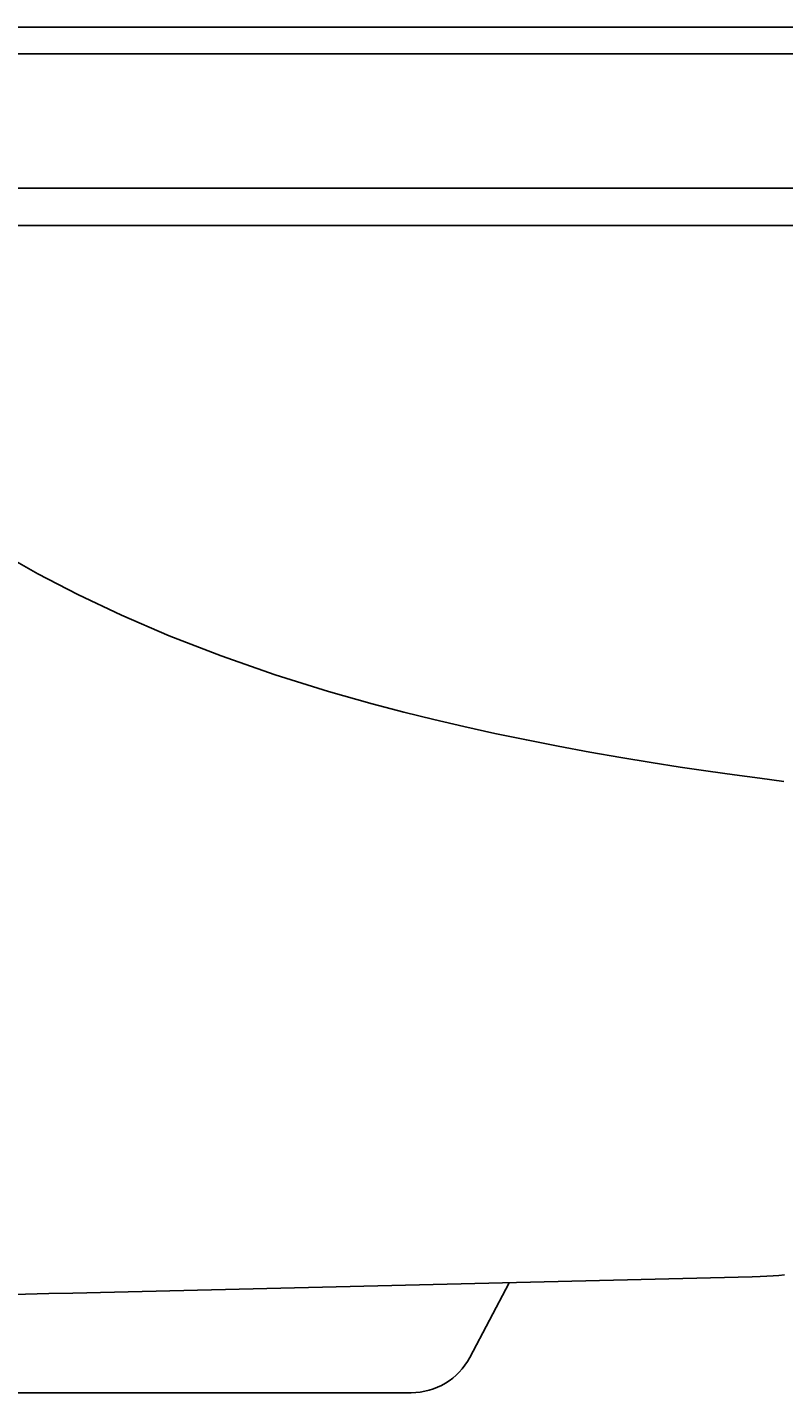
# Model space of a CAD drawing. Units: inches. Extents: x -33 to 33, y -2 to 20.6.
# Drawn here: x 6.9 to 18.3, y 0 to 20.6 of the extents above; entities that cross this region are included whole.
import ezdxf

# ---------------------------------------------------------------- set-up
doc = ezdxf.new("R2010")
doc.units = ezdxf.units.IN
doc.header["$LTSCALE"] = 0.935
doc.header["$MEASUREMENT"] = 0
doc.layers.get('0').update_dxf_attribs({"linetype": 'CONTINUOUS'})
doc.styles.add('TEXTSTYLE_1', font='txt', dxfattribs={"width": 0.8})

msp = doc.modelspace()

# ---------------------------------------------------------------- linework, layer by layer
for p, q in [((-31.975, 20.625), (31.975, 20.625)), ((-32.227, 20.224), (32.227, 20.224)), ((-32.671, 18.195), (32.671, 18.195)), ((-32.708, 17.631), (32.708, 17.631)), ((12.6, 10.282), (13.054, 10.169)), ((13.054, 10.169), (13.507, 10.063)), ((13.507, 10.063), (13.973, 9.96)), ((17.863, 1.75), (7.6, 1.504)), ((14.193, 1.662), (13.597, 0.533)), ((-12.712, 0), (12.712, 0))]:
    msp.add_line(p, q)
for points in [[(3.448, 15.139), (3.814, 14.761), (4.201, 14.394), (4.609, 14.038), (5.041, 13.69), (5.5, 13.35), (5.989, 13.017), (6.512, 12.691), (7.073, 12.37), (7.677, 12.055), (8.335, 11.743), (9.056, 11.433), (9.842, 11.129), (10.656, 10.846), (11.465, 10.594)], [(11.465, 10.594), (12.124, 10.408), (12.6, 10.282)], [(13.973, 9.96), (14.452, 9.86), (14.933, 9.765), (15.41, 9.677), (15.878, 9.595), (16.334, 9.519), (16.774, 9.451), (17.195, 9.388), (17.595, 9.332), (17.976, 9.281), (18.337, 9.234)], [(18.347, 1.778), (18.264, 1.772), (18.176, 1.767), (18.082, 1.762), (17.981, 1.757), (17.863, 1.75)], [(7.6, 1.504), (7.239, 1.496), (6.885, 1.489), (6.538, 1.482), (6.199, 1.475), (5.867, 1.468), (5.544, 1.461), (5.228, 1.455), (4.921, 1.449), (4.621, 1.443), (4.327, 1.438), (4.04, 1.432), (3.758, 1.427), (3.483, 1.422), (3.213, 1.417), (2.949, 1.412), (2.691, 1.408), (2.438, 1.404), (1.999, 1.397)]]:
    msp.add_lwpolyline(points)
msp.add_arc((12.712, 1), 1, 270, 332.1557)

# ---------------------------------------------------------------- texts
at = {"color": 2, "linetype": 'Continuous', "insert": (15.844, 2.312), "char_height": 0.0938, "width": 0.075, "attachment_point": 2, "style": 'TEXTSTYLE_1'}
msp.add_mtext(' \\P \\P ', dxfattribs=at)

doc.saveas('drawing.dxf')
